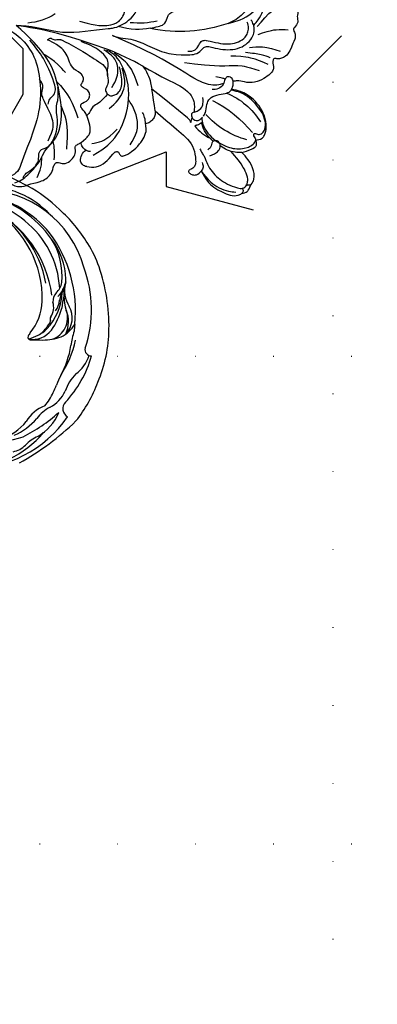
# Model space of a CAD drawing. Units: millimetres. Extents: x 10299 to 13659, y 3807 to 4995.
# Drawn here: x 12686 to 12759, y 4273 to 4475 of the extents above; entities that cross this region are included whole.
import ezdxf
from ezdxf.xclip import XClip

# ---------------------------------------------------------------- set-up
doc = ezdxf.new("R2010")
doc.units = ezdxf.units.MM
doc.header["$XCLIPFRAME"] = 2
doc.linetypes.add('DOT', pattern=[6.35, 0, -6.35])
doc.linetypes.add('HIDDEN', pattern=[0.375, 0.25, -0.125])
for name, color, linetype in [('A-04.尺寸標註', 4, 'Continuous'), ('H-08.木作(細線)', 8, 'Continuous'), ('格子', 1, 'Continuous')]:
    doc.layers.add(name, color=color, linetype=linetype)
doc.styles.add('新細明體', font='txt')
doc.dimstyles.new('4', dxfattribs={"dimtxt": 10, "dimasz": 3, "dimexe": 2, "dimexo": 2, "dimgap": 1.2, "dimtad": 2, "dimdec": 0, "dimtxsty": '新細明體', "dimblk": 'ARCHTICK', "dimcen": 5, "dimclrd": 8, "dimclre": 8, "dimclrt": 4, "dimadec": 0, "dimazin": 0, "dimtfac": 1, "dimtdec": 0, "dimtix": 1, "dimtmove": 2, "dimatfit": 3, "dimldrblk": 'OPEN90', "dimfxl": 1.25, "dimlwd": 9, "dimlwe": 9, "dimarcsym": 0})

# ---------------------------------------------------------------- blocks, each defined once
blk = doc.blocks.new('SE-21153L-d')
at = {"layer": 'H-08.木作(細線)'}
for centre, radius, start, end in [((-2.507376213601674, 5.839239880336663), 24.3750910298722, 117.5596638703427, 174.2517917466031), ((-3.387140167127654, 9.112756740711347), 21.07878486910265, 119.5569141470689, 167.9883702321487), ((24.69590869104286, -8.632143047052978), 55.99047568887828, 147.6813003933682, 162.4832270327241), ((-9.56781910371501, 6.646864532442351), 14.70746865966951, 107.4464236027774, 139.3220077964401), ((-17.53149265827233, 16.34862403952843), 4.56760210144158, 128.6873430319416, 165.3261977419664), ((-10.29906674763333, 11.69966808302615), 9.59657087168184, 132.8542758285285, 171.0754882560454), ((7.158837346112705, -3.047178804274608), 33.89783654102565, 145.334671032354, 160.2718751681778), ((-30.15491167633445, 19.82836637122227), 8.527226295302883, 323.3110246781443, 344.1937014895496), ((-8.134555696589814, 8.704449349357901), 13.56578888421151, 143.1171187827307, 167.6255097207746), ((-15.15995111536904, 9.559234179464966), 9.659794163700237, 147.6113346817788, 186.9206230758273), ((-27.91706866184541, 13.63955002687317), 8.15010665375476, 321.2317398136256, 356.8268570784642), ((-29.96391760117695, 13.04176944584469), 8.697131093158207, 326.8390474775411, 350.535235309203), ((-0.379753030691063, 3.263479382636206), 28.74899100709382, 170.0719148901516, 188.3804907489879), ((-26.77512528353691, 6.394679369492906), 1.885956663390581, 344.5709448786168, 89.53747104217672), ((-16.79662287969404, 4.409871445222961), 7.047328398311013, 146.646624547693, 184.1803962225967), ((-16.74327510973671, 7.014267851355271), 5.053875867937863, 162.4740378557183, 180.8294949014708), ((-3.841956818352628, 6.052615006081169), 17.97663455782611, 177.1670236746674, 187.6035688003058), ((-2.911427214021387, 0.1294301000802989), 22.78664667521089, 165.3488467128016, 193.0868551716346), ((-32.4133721615508, 2.345833630472498), 8.726977129692157, 342.770317162974, 10.23265193768188), ((-34.39910123498703, 1.503895896279346), 12.92209381997297, 0.04815381271022661, 9.66783397288266), ((-0.3601439344274695, -0.316174648039123), 21.1960945381872, 175.0445820164705, 196.4475965224109), ((-3.449429125896131, 1.328973467873993), 18.02878654811994, 179.4095697232257, 200.0211698712533), ((-0.5573916737484979, 1.764063453897279), 28.39215060359616, 185.4379104661029, 207.9041018850655), ((-16.65429042804317, -3.540764849749849), 8.124812073815194, 156.0232815729391, 189.3255928064166), ((-10.58748349290545, -6.426163911030471), 4.807195612506802, 109.1499005024546, 171.7790764602297), ((21.25525239479612, -71.28575018319839), 77.1246584705039, 115.953385363833, 117.8640585690396), ((-6.748515874234727, -7.911170123754573), 8.03359074829013, 131.6264837803541, 162.4137699617381), ((-12.25451286570751, -2.383008588418761), 0.5061070412912464, 2.539463446972883, 118.7009574270898), ((-9.433395946958626, -12.8852362136447), 11.15325330380113, 118.7085555720448, 138.4131957405704), ((-9.667607388786564, -6.027696699860144), 4.562191455643165, 146.7793182582604, 178.2786605343131), ((-1.208426797464199, -5.236336732456039), 10.809055763365, 169.0739718513829, 206.3176763236888), ((-14.85425447318994, -2.504501086392793), 3.108684729745631, 347.3068313738485, 2.653461503020971), ((-24.43464450665488, -6.086558082011834), 1.251864675007866, 13.5687786960536, 122.4450351076233), ((1.044351885662763, -1.548113745182491), 24.63059057452683, 189.9236759866963, 229.377945750364), ((-32.7099361421715, -9.801489422288569), 13.28139242365012, 8.798880246260843, 21.91952197144911), ((-11.90590677051659, -9.512330012701113), 7.119951375227522, 145.526115124114, 176.3242265162155), ((-12.98677499996847, -7.322268868912033), 4.639785605935413, 137.102040037012, 227.1579993028687), ((-3.431779469930916, -7.537892316793886), 12.04858138429889, 171.4123969085409, 195.1863252012906), ((-3.136370606007404, -8.466592626047941), 11.65828166601695, 165.1764152806018, 205.9992914818708), ((-18.58332027031429, -5.740393492587827), 4.358171296206194, 346.1060193362025, 358.0241554647371), ((-27.65861972470884, -12.14225965090054), 9.181693363435077, 19.64225873867914, 28.43791000255734), ((-13.71485691777343, -7.696324537143482), 4.780279100457893, 164.6553713347631, 238.1400182527982), ((-12.40768325611134, -6.116750678631888), 5.925400694652697, 183.0434226703284, 231.4666177248265), ((-13.74598610022076, -6.966193794989749), 0.632613618200538, 163.5360969283353, 218.7796184026455), ((-14.82818382320693, -8.052770648276692), 0.9074984127341452, 359.4539092408323, 49.52790347002608), ((-10.57649598437274, -8.455491114867073), 3.367368510174236, 173.2794790308069, 226.8917363435808), ((5.697934249263199, 1.240634672220267), 26.76863498537866, 202.6218898559314, 245.353190654446), ((-9.484275773633271, -10.10378074299865), 4.764271081311581, 173.9185670688893, 202.3786207920495), ((8.37432437944517, -0.04713187123843454), 21.70291333612726, 207.3812658849665, 265.0838546985059), ((7.5834471960261, 5.871448709348897), 37.50913138292812, 207.6291053164975, 227.5670371464803), ((-19.19023273458879, -17.09903199611017), 6.103988550894782, 14.60208485765108, 61.07664400059772), ((-22.71224800076016, -17.85293868221061), 9.703598329094751, 12.09216455651861, 47.03731452672212), ((-31.62882855175121, -17.51399906904931), 17.91785681117046, 14.37653083087785, 22.37202150122171), ((-20.5739991961309, -14.35372822164936), 7.114333428686867, 2.903439147605148, 20.02419861733192), ((-15.12210133243934, -12.2536099929971), 2.613860703909996, 345.9635698492115, 30.83360364939194), ((7.033367010379152, 1.835073031349111), 23.58356260948376, 216.0869653833298, 271.5992835079102), ((-21.21748116343224, -15.83972509378123), 7.932195761253527, 4.222510884148157, 16.57340775275853), ((-9.826426602041465, -13.73643376789346), 3.6514224831203, 158.8198059227306, 190.5775085783372), ((-7.909219480614411, -14.12253826776555), 4.837364138800613, 165.2088017720995, 194.6425607923169), ((3.519991895496787, -3.89360135375091), 19.21208400755238, 212.1471450626016, 259.8253171183885), ((7.204845896478218, 0.07982867737473498), 21.82455953126493, 218.905787169347, 271.277881502646), ((-11.37291813673073, -15.26013911064183), 1.933903360245478, 179.8678103075532, 213.7992421879797), ((0.8407572912692558, -9.38065640301852), 14.69519923824658, 203.9472339779599, 240.1199636251962), ((-0.8047450328886043, -9.203614864438123), 14.11050349467447, 210.3620334424141, 246.2833711694286), ((-0.9217313072658726, -2.907433622991675), 25.293528933359, 228.3690561900663, 240.4475606594089), ((0.4931751200347207, -5.361565344089513), 21.47670251704735, 223.8618512652079, 298.7499134070979), ((3.785059034998994, -1.03464815928578), 23.45356293245062, 244.0438228968725, 284.1325343936103), ((3.040179761519539, -1.330596751770372), 23.36196255163826, 248.6496265000165, 286.0816735762921), ((4.370182797596499, -1.355343642235084), 21.86406132772629, 258.8073444769843, 279.4189353494483), ((2.462320884325891, 2.871870442890895), 31.99019055896045, 240.2803939783668, 256.5070999201134), ((1.886861354614666, -9.76164055950585), 17.57191043713332, 250.7010073653501, 301.8348617330579), ((2.69574173262663, -1.773425506016565), 27.55876598952641, 253.7807797499794, 270.6185764064857), ((3.607197157551127, 12.82749491412483), 42.16255031300508, 269.1656832740242, 278.9392241066005)]:
    blk.add_arc(centre, radius, start, end, dxfattribs=at)
blk = doc.blocks.new('SE-21004L-d')
at = {"layer": 'H-08.木作(細線)'}
for centre, radius, start, end in [((-23.50923822945879, 34.77977811891697), 0.8741943007344022, 286.3596045236465, 3.740297755183588), ((-24.47839254805058, 33.10421948013209), 0.7178129942551587, 27.62331255069115, 126.4750636948771), ((3.206146405053005, 29.28947434963356), 17.47141592600339, 174.8314540874343, 207.8052554080814), ((-35.89638404721882, 18.0921129939311), 27.02871131418172, 7.135593590529989, 29.55849488683585), ((-21.35645956660028, 23.09497017296735), 14.70871437843624, 2.073262312768423, 38.04621461252914), ((-22.94754516690409, 22.88516293126031), 1.557133308418403, 41.21917367267559, 109.8506364955806), ((-24.30069246471976, 22.33334101016499), 0.4056451292092522, 194.4235961146647, 320.9867687802339), ((13.14605296653099, 13.436047829161), 8.36572553398688, 89.92586050399817, 138.8471745431081), ((30.55653414885819, -0.5429050764714702), 30.68834314931723, 140.5870582830883, 170.777830333714), ((-16.3028781001467, 9.043097904112074), 2.399001055853263, 63.16554206615618, 149.8790202471618), ((-46.12510248517356, -48.84603995927318), 67.51819333839644, 57.79991325624628, 58.89471097370788), ((-14.89601285549907, 0.9471649928295847), 8.742948167647278, 32.09226675459572, 57.09302003888718), ((0.2899188895844418, 4.325005196683378), 0.05619685250474914, 343.1693629843525, 116.4834960925658), ((-29.34931987971504, 1.678114612146601), 1.502449572159417, 166.8673903702049, 235.781872307964), ((-29.14565934115126, 2.792513470211816), 2.579510327169296, 246.0152144178329, 303.883728036925), ((-25.85798226130282, 0.9280198068049685), 1.870194348580078, 188.5157295320088, 247.7787237665238), ((-31.84197111361937, -16.81278844438157), 16.73607121010602, 24.7718000256175, 54.44660328534618), ((3.755109196201374, -24.81683918660019), 12.37713300120783, 127.3622225517781, 155.098687528992)]:
    blk.add_arc(centre, radius, start, end, dxfattribs=at)
for points in [[(-24.90511290270297, 33.68142415236616), (-24.07107245228326, 34.62888867765832), (-22.70259077668925, 34.83680544520212)], [(-22.70259077668925, 34.83680544520212), (-21.58044279088972, 35.03206398827751), (-19.69387743064362, 34.37563549931656), (-17.9187607563199, 32.51796987692342), (-16.97794335425897, 30.80490772748908)], [(-23.47629985532694, 24.34977298846206), (-24.94545028705215, 26.2304391182015), (-25.98319646960226, 29.85504541559476), (-25.43376945967066, 33.14906340102243), (-24.90511290270297, 33.68142415236616)], [(-23.47629985532694, 24.34977298846206), (-24.90429555974333, 26.99966540433888), (-25.37829320826586, 31.02346478572963), (-25.02931734575213, 32.47602442464358)], [(-20.41300592701919, 23.86179761059066), (-21.70549857483638, 25.06227187201785), (-24.12487311762743, 31.8568828052903), (-23.46018154227386, 33.85450428249897), (-22.63777930272408, 34.06223532475542)], [(-16.60213828734231, 24.94005823063435), (-16.91910890777581, 28.04949288069383), (-16.00596105023033, 30.98057733098085), (-14.29195299917774, 32.46948746624457), (-13.35743374553567, 32.46948746624457), (-12.67778520438333, 31.81865313682465), (-12.47492257229533, 31.81865313682465), (-12.35797716857269, 32.53399876824096), (-11.76127453909066, 33.34414023013869), (-10.85916873683345, 33.53332755827523), (-9.308964556847059, 33.03746894596043), (-6.881890690050568, 30.30490180371362), (-5.588615060130905, 26.3055447628185), (-5.762678004382906, 24.39127144302347)], [(-16.97794335425897, 30.80490772748863), (-15.68406707512622, 32.40297385591475), (-14.53786159895208, 33.07618502292826), (-13.96913942056926, 32.87509673461955), (-13.6366439389858, 32.534115842137)], [(-13.6366439389858, 32.534115842137), (-12.80383289232486, 33.65485302801517), (-11.17639996204889, 33.87342952077688), (-8.757955712879266, 32.84157984799276), (-5.998216039437466, 29.22717065941106), (-5.3526496556442, 26.1576519602495), (-5.619896150416025, 24.30238412445851)], [(3.704403456285945, 24.72178808900662), (4.772423375978178, 27.20304089130332), (5.199632743131588, 30.9115795145708)], [(6.871880901164332, 25.44702037107118), (9.058151240153165, 28.57558523005991), (9.921864663327142, 30.92200909446547)], [(1.82458674024565, 29.52454314113129), (1.794161239145978, 25.75213423909645), (0.7343025950012816, 21.74982192346033)], [(8.338577207301569, 24.73018159791263), (12.66068274160534, 26.60792252806732), (15.3183743127247, 28.59296316639939)], [(-19.90541268370362, 24.86994085617698), (-18.38818409609848, 26.15931274302147), (-17.2396196198315, 26.15931274302147), (-16.5448133482405, 25.40836055233103), (-17.06946154785874, 24.4023653248687), (-18.20384200219632, 24.4023653248687), (-18.91283229571491, 24.07647812325104)], [(-3.806203640355307, 13.31795439099642), (-1.550196898444483, 21.29143999368716), (-0.3386375278878404, 24.63112040361921), (-0.019070942495091, 28.2345644751781)], [(-24.69355192761395, 22.23229936891948), (-24.80197239796507, 22.91407219787379), (-24.51619425918034, 23.68348152082581), (-23.47629985532694, 24.34977298846206)], [(-12.71935352342371, 20.83354692864577), (-11.93503633638102, 20.9374149768546), (-10.28136809835632, 20.67302679769818), (-8.958429492642608, 20.77689484590701), (-7.748882756495732, 21.90053070837985), (-6.824913684768035, 23.39553616095873), (-6.070992264463712, 24.14745875042536), (-5.619896150414206, 24.30238412446624)], [(-5.619896150416025, 24.30238412445851), (-4.663420026807216, 24.30238412445851), (-3.973433868837674, 24.07370537055294)], [(1.05876245208492, 17.13754058861468), (1.35255139034598, 19.27878108474579), (3.022752596607461, 22.92048552657434), (6.230931416179374, 24.5514731618714), (8.407240207407085, 23.87658102945079), (9.176449855169267, 23.03297091808417)], [(-19.26271487483427, 22.48750066832054), (-19.9628916005895, 23.19963690795066), (-20.41300592701919, 23.86179761059066)], [(-15.2989919359843, 19.89611242640149), (-16.12063482008671, 21.72761089936012), (-16.53144979159151, 23.68541017526604)], [(-16.53144979159151, 23.68541017526604), (-15.5044058922831, 22.07495765464046), (-14.08232221284379, 20.90659052295359)], [(-1.406400330672113, 13.13559129753685), (-0.5986719284355786, 14.49300424714056), (1.615527953616038, 15.20394704483624), (2.136586742270083, 16.76758791822613), (3.075406288880913, 20.80881983648487), (5.408395932770873, 23.15951839318222), (7.390998194778149, 23.15951839318222), (8.474088313809261, 22.49915593165406)], [(6.847021478639363, 18.94127861674406), (7.976035366833457, 20.46932349288363), (12.20400287901975, 23.26598588376191), (14.83665266231219, 22.81000901881089)], [(-15.2989919359843, 19.89611242640149), (-15.10329673991873, 19.96700350853462), (-14.86947708626758, 20.2979957954185), (-14.08232221284379, 20.90659052295359)], [(-13.86906595467917, 18.76768016993537), (-14.027676463229, 18.962764658183), (-14.027676463229, 19.96490861550137), (-13.05154873761967, 20.71314672211338)], [(-13.86906595467917, 18.76768016993537), (-14.31781126738861, 18.72018053861666), (-14.9114968126014, 18.8596300735262)], [(-12.68874775949735, 18.73691291903197), (-13.19166448410397, 18.38821089306384), (-13.61246997877788, 18.55230941360878), (-13.86906595467917, 18.76768016993537)], [(-12.68874775947734, 18.73691291902651), (-12.05250372817136, 19.43760807199487), (-10.85487237350208, 19.88854530761455), (-9.22330832251646, 19.3769025526999)], [(-7.489042800578318, 5.592155549082236), (-8.332918481059096, 11.49394890400163), (-9.464513464154152, 16.58916724364462), (-10.63890463911594, 17.93250112427631), (-12.68874775949735, 18.73691291903197)], [(-3.8205310528665, -2.432562295496609), (-3.756185985239426, -1.29838345465032), (-3.274099889637, 0.817778298101075), (-3.274099889637, 9.188625148202846), (-2.214825487715643, 13.12303622931631), (-0.5991318816450075, 15.50660349491955), (0.727229761207127, 16.20918737159354), (1.05876245208492, 17.13754058861468)], [(-30.8124756057332, 2.019479575640617), (-30.203597218293, 3.841204461908092), (-26.53268818499237, 6.163213187999645), (-25.82765748259408, 6.623842328755018), (-25.75679206177301, 6.930342007390209), (-26.09786748747865, 7.462044670563955), (-26.27468163004232, 8.008876845935447), (-26.11471678950693, 8.290701476037611), (-24.72467525432694, 9.556055166322949), (-22.67437919571967, 10.55885773946102), (-19.41546277331327, 10.77451518766338), (-18.37793658933151, 10.24698258814533)], [(-18.37793658933151, 10.24698258814487), (-17.22954123482486, 9.626467054500608), (-16.39439044053324, 8.84226859739465)], [(-15.22068614154341, 11.18414125507934), (-11.24436864225027, 8.964346981658764)], [(0.343708539263389, 4.308733754867717), (1.230393352701867, 5.698309731998052), (2.025662290925538, 6.570230947891105), (3.483657501185007, 6.835114694395998), (4.201603413586781, 6.835114694395998), (4.935816278866696, 7.304442327306788), (5.907808772009957, 8.397103256482296), (7.619850563009095, 9.136579341262404), (9.055742387810824, 8.56265478358273), (9.983553992224188, 8.352952707536133), (10.69046115298806, 8.352952707536133), (12.20834773789284, 8.993787239704034), (13.74365303288323, 8.993787239704034), (14.30696583473036, 8.717865855962373), (15.01387299549606, 8.949643206481596), (15.9858654886375, 9.159345282528193), (16.82765765327713, 8.917800861042451), (17.29063816739108, 8.917800861042451), (18.17870767769455, 8.958641421962056), (19.17527530490224, 8.30614374300967), (19.59314317164899, 8.10433220928644), (20.62386234114092, 8.10433220928644), (22.01672503441841, 7.443227258320803)], [(-11.5878440034594, 6.091572182172058), (-8.369004581418267, 2.817234435497085), (-7.040986630272528, -0.856098941453638)], [(-28.14733324699955, 2.416530499042892), (-24.77080323722657, 4.762484703735026), (-18.54532258106519, 5.869563137083787), (-11.36637048909688, 3.628679870749693), (-8.649312173996805, 1.309088166152833), (-7.212610284130278, -1.26779062238711), (-7.056997610439794, -2.50138985038393)], [(-26.01538340332991, 1.309851344357412), (-24.83566025469008, 3.078084702447086), (-21.46239267034252, 5.159443507411197)], [(-7.489042800578318, 5.592155549082236), (-7.015569826648061, 1.72559646184618), (-7.015569826648061, -8.522198734276571), (-7.982914099189657, -17.75921746729819), (-8.755787701660665, -21.63233674652292)], [(0, 0), (0.9412549073676928, 2.760941198138426), (2.246877562743975, 5.097125710982255)], [(-18.04810886971973, 2.145556749022944), (-15.76101814926733, 3.26165685849719), (-11.79849630364151, 3.26165685849719), (-9.350512799423086, 1.733026077479735)], [(-15.41480176997356, 0.8272648924280475), (-15.509620665076, 1.299652048883218), (-14.77230248062915, 2.512822360969949), (-9.30064286245397, 1.155643859617157)], [(-27.70755818051657, 0.6510797029068272), (-27.70755818051657, 1.126223592544193), (-27.59237962473526, 1.654883705169595)], [(-26.56526091404157, -0.8032756067182163), (-24.33936002246446, 0.1804992265906549), (-21.01425706657756, -1.643250225572956)], [(-15.41480176997356, 0.8272648924285022), (-17.78419927975119, -0.2982287723061745), (-18.91737307609219, -1.072205618104817), (-20.65673351270198, -1.438702087575621), (-21.01425706657756, -1.643250225572956)], [(-13.824653219428, 1.161607768764043), (-11.49730918833666, 1.421932403043684), (-8.157860407864064, -0.2967196425588554), (-7.18523602525056, -3.090871727991725)], [(-8.755787701660665, -21.63233674652292), (-8.41734870711116, -20.71841821130238), (-6.691405198116627, -12.26639649271328), (-2.773402911760058, -3.784828153044145), (-2.374463492469658, -2.991001520576901), (0.3006550890022481, -0.4182924142796764), (2.741119957394403, 0.3967920163859162), (4.838909697296913, 0.245768652631341), (5.792049871446579, 0.0456896090599912)], [(-21.01425706657756, -1.643250225572956), (-20.38363764425958, -2.380198209261835), (-19.5392443200908, -3.501645609105253), (-19.22992633461581, -3.501645609105253), (-18.07687502067165, -2.604521570997349), (-16.71552388687269, -2.604521570997349), (-16.14940286802084, -3.224069231351677), (-15.58849710932009, -4.909133312778067), (-14.66520194607983, -4.808120036462242), (-13.59889477307297, -5.409026209134026), (-12.99401518311788, -7.382313362083551), (-10.66688328042619, -10.0051726337033), (-9.512511975079178, -12.57038729101714), (-9.288527551490915, -14.56746986969756)], [(-3.389160011196509, -9.811974078162166), (-1.842746968173742, -3.540149775186364), (-0.3266562296685152, -2.085813858088841), (1.058269902485335, -1.790951677942303), (2.978179365649339, -1.790951677942303), (5.613582223890262, -1.040256179372591), (6.090577820608814, -0.5159617352692294)], [(-28.88604674570524, -3.045480314389351), (-23.33226435088909, -5.306408380450193), (-20.95928416294373, -7.259095558773879)], [(-39.07746224639959, -10.59869038287707), (-38.06352050054738, -9.553864041873567), (-36.61138984797435, -8.729742772602549), (-33.75529198034565, -7.573517684551916), (-29.9380133146733, -6.839375630999712), (-28.78804348591621, -6.344623879788742), (-18.40272949438076, -8.643175115081249), (-13.75487746824547, -12.36882410523776), (-10.73789685508382, -16.99437138995836), (-8.755787701660665, -21.63233674652292)], [(-21.57134764132934, -9.901135395696656), (-20.48993893767329, -9.901135395696656), (-19.16213178940234, -9.408718666541063), (-16.9582479746532, -10.32515922774837), (-14.80721545180131, -12.27065209568082), (-13.17826134115421, -14.03515042931394), (-10.62826932254757, -17.99327057636765)], [(-14.26102520614222, -8.827788428151507), (-13.2596412886196, -10.84240199226952), (-12.28808095860586, -14.47794541269923)]]:
    blk.add_spline(points, degree=3, dxfattribs=at)
for points, knots in [([(-22.63777930272408, 34.06223532475542), (-21.92564058587413, 34.02398867700504), (-20.40902440091577, 33.14437570893006), (-18.8477213762344, 31.05458904337411), (-17.91306159706983, 29.33680571532022), (-17.54665086309433, 28.64082677522129)], [0, 0, 0, 0, 1.724573858462378, 5.231445433273151, 7.598051725676584, 7.598051725676584, 7.598051725676584, 7.598051725676584]), ([(19.75099861415765, 22.8543099731196), (19.73275015681429, 23.58453226572601), (19.70015910985967, 24.88868135505891), (18.76300399233696, 26.16839473582058), (17.73949192817781, 26.8218706579737), (17.73786208911406, 27.91009824253661), (17.34903056984513, 29.00475009780348), (16.42385420058599, 29.70915153571968), (15.26960942707956, 29.71707819024959), (14.98608753170447, 30.77432784458415), (14.23748726516715, 31.59103843619869), (13.05779316809458, 31.55875334755638), (12.05302151336036, 32.41704575672429), (11.10252350680275, 32.06362706526124), (10.42098348648869, 31.81557379339483), (9.955217940931107, 32.20949253079516), (9.205751237806908, 32.94306238970785), (7.148692051705439, 32.74073264170011), (4.818307018687847, 32.77951201868746), (3.561849172110669, 31.31611313874691), (3.455470677299672, 30.11047583058826), (2.417744453903651, 30.24991241479893), (1.188293721135778, 31.38798147345096), (-1.103265036705125, 29.94582792640267), (-2.670257415868036, 28.29553650835351), (-3.319650635519793, 26.44384104549317), (-3.374408659352412, 24.92573875305879), (-3.818741194745598, 24.28733869603366), (-3.973433868837674, 24.0737053705534)], [0, 0, 0, 0, 2.136129347910171, 3.815045325210301, 4.574313672969237, 5.562128141959935, 6.800915658264889, 7.995733241116842, 8.833229165865108, 9.872932514821033, 10.84536806549434, 11.96564648513888, 13.17670135521924, 14.4119942024726, 14.78379430019931, 15.21109168365727, 16.07695550840619, 17.90604728276289, 20.92106995642481, 22.71612667327931, 23.34442325630224, 23.90067022181464, 25.27251560989651, 28.19234397620701, 30.24270346177379, 32.34718425340657, 33.87601114485867, 34.65460331651924, 34.65460331651924, 34.65460331651924, 34.65460331651924]), ([(-16.97794335425897, 30.80490772748863), (-17.1446207481913, 30.38169142781408), (-17.73151004194187, 28.89150065053855), (-17.54343478547526, 27.31665898057508), (-17.28125599847044, 26.17514563434452)], [0, 0, 0, 0, 1.34937817054711, 4.751307797817594, 4.751307797817594, 4.751307797817594, 4.751307797817594]), ([(3.217170141389943, 29.47502050576486), (3.21908608335616, 29.46122153411488), (3.376231185562574, 28.2963191024146), (3.135068552561279, 27.10823097579032), (2.494841535437445, 24.30790605091806)], [1.213745362739751, 1.213745362739751, 1.213745362739751, 1.213745362739751, 1.255886060799495, 4.770431673478694, 4.770431673478694, 4.770431673478694, 4.770431673478694]), ([(-16.53144979159151, 23.68541017526604), (-16.61244335999618, 23.86478218541606), (-16.7395566100713, 24.14629292302379), (-16.82468019111002, 24.4419024485851), (-16.85248853906705, 24.55018953627314)], [0, 0, 0, 0, 0.5889038917333635, 0.9242399012151832, 0.9242399012151832, 0.9242399012151832, 0.9242399012151832]), ([(-13.24552424904687, 20.61815821103391), (-13.63466490657265, 20.82390223669881), (-15.29506436287556, 21.72431182547689), (-16.05607103100374, 23.52194786764539), (-16.60213828734231, 24.94005823063435)], [0.09891520679736322, 0.09891520679736322, 0.09891520679736322, 0.09891520679736322, 1.399826567820758, 5.699045677344955, 5.699045677344955, 5.699045677344955, 5.699045677344955]), ([(8.290843532398867, 23.96589029172173), (8.754014106943941, 24.14561822450651), (10.46003899918833, 24.77819466026085), (13.51400087935872, 24.73864709364534), (16.43130171296616, 23.409752525366), (18.0556567203439, 22.50881506440055), (18.73288694746407, 22.1331939233678)], [0.2547883692000674, 0.2547883692000674, 0.2547883692000674, 0.2547883692000674, 1.742661643059839, 5.708616564057158, 8.960436754415678, 11.28561182319888, 11.28561182319888, 11.28561182319888, 11.28561182319888]), ([(-15.22068614154341, 11.18414125507934), (-15.88160591015185, 12.94573918846072), (-17.09313471793575, 16.19346104302076), (-18.53077760537235, 20.54467304850277), (-21.03953944265777, 22.21981462195345), (-23.04396264366915, 23.04484886014052), (-23.77914448098454, 22.28989799334568), (-23.98550595073721, 22.07798746651406)], [0.523267197374935, 0.523267197374935, 0.523267197374935, 0.523267197374935, 6.25885065223259, 11.05026663899014, 13.36708222860627, 15.53259405927277, 16.3776413221111, 16.3776413221111, 16.3776413221111, 16.3776413221111]), ([(-3.973433868837674, 24.0737053705534), (-3.717010349893826, 23.92597049112192), (-3.291266137048297, 23.49600815185295), (-3.334187152764571, 22.53130088830585), (-4.270721443039292, 22.23073984550638), (-5.284349617664702, 22.5010909124594), (-6.523928231574246, 21.80608517344717), (-6.85899056321432, 20.99004742266243), (-7.024704617841053, 20.58645408601569)], [1.638188274684706, 1.638188274684706, 1.638188274684706, 1.638188274684706, 2.475664147147267, 3.34162160208533, 3.935533230553192, 5.119723392468659, 6.436977873898993, 7.725964009115709, 7.725964009115709, 7.725964009115709, 7.725964009115709]), ([(-4.991751913408734, 22.35093375786118), (-5.218673447487163, 22.08545845471417), (-6.13522676386674, 20.94398390844981), (-6.589637064034832, 18.0054944039548), (-5.492353823812664, 13.21341619532359), (-4.300224791666551, 6.338328215264482), (-3.991947998734759, 0.7016859597511029), (-3.8205310528665, -2.432562295496609)], [0.3345911582964369, 0.3345911582964369, 0.3345911582964369, 0.3345911582964369, 1.375335271544248, 4.717681282117619, 8.660089283308052, 16.17425303902593, 25.58574245216537, 25.58574245216537, 25.58574245216537, 25.58574245216537]), ([(-4.106427127828283, 22.33172625898624), (-4.101044309925783, 22.12836778858309), (-4.093112057791586, 21.46550602951993), (-4.24156385356946, 20.81600116439404), (-4.344528794510552, 20.36550994785375)], [0.1532025078702273, 0.1532025078702273, 0.1532025078702273, 0.1532025078702273, 0.7618986659776965, 2.139755283947808, 2.139755283947808, 2.139755283947808, 2.139755283947808]), ([(-14.9114968126014, 18.8596300735262), (-14.77661863154572, 18.75003890200242), (-14.45815225263868, 18.4912787134981), (-13.23168644933867, 15.07971986155917), (-12.19797903076869, 11.90994988780858), (-11.24436864225027, 8.964346981658764)], [0, 0, 0, 0, 0.5127468048168008, 1.210667410750872, 10.60464210389203, 10.60464210389203, 10.60464210389203, 10.60464210389203]), ([(-23.54821683760929, 8.781623728023078), (-22.51334569199935, 9.001545467443066), (-19.65693565047241, 9.608564677026152), (-16.56605620019945, 7.444552783342715), (-15.23140242879344, 5.61534589216717), (-14.98165286407129, 5.25188467173939)], [0, 0, 0, 0, 3.098911277120127, 8.553491250882256, 9.882387281517875, 9.882387281517875, 9.882387281517875, 9.882387281517875]), ([(0.343708539263389, 4.308733754867717), (-0.1918926760554314, 3.441751590847616), (-1.178109706012037, 1.426023327639996), (-1.519497727111229, -0.7808077833506104), (-1.652367656874048, -1.980518717834457)], [0, 0, 0, 0, 3.097201456032571, 6.687477161138954, 6.687477161138954, 6.687477161138954, 6.687477161138954]), ([(-9.288527551490915, -14.56746986969756), (-9.069451025034141, -14.47404588886866), (-8.556575304573926, -14.25533285625352), (-8.982193021851344, -13.18843231873325), (-8.24096676224326, -12.53390675721857), (-8.451600247286478, -10.09045473565038), (-8.981241317489548, -6.869593264315881), (-9.829232265286919, -3.091767446175254), (-10.1365820535575, -1.209146599097039), (-12.25599763673381, -0.3589813871785736), (-13.16072191156309, 0.3514280507815783), (-14.85368727450441, -0.07407089870503114), (-15.26190525671336, 0.5816624336539462), (-15.41480176997356, 0.8272648924285022)], [0, 0, 0, 0, 0.6261863456832911, 1.465952461362886, 2.663279315303424, 3.139279050061685, 8.59010255118525, 9.781712100100604, 14.37900560522964, 15.32539618168728, 17.52935632886129, 18.85354064589756, 19.64651416991609, 19.64651416991609, 19.64651416991609, 19.64651416991609]), ([(7.70105046286335, -15.70576433386395), (7.728093810199425, -15.83281441825511), (7.837546645741895, -16.19466608445146), (8.750592387677898, -16.79752059206476), (10.00220585902389, -16.53375938012323), (11.26051566244678, -16.79201910016582), (12.14695900752849, -17.85637768052493), (13.53653796134859, -18.56076223403306), (14.10099156920296, -20.48947423771506), (13.56892268186311, -21.90521476731874), (12.57930651599054, -22.61138495790055), (11.75239240379778, -22.50554758125418), (10.89989275247535, -23.65120522565212), (11.48239845091848, -25.30813262069069), (9.599118997633923, -27.20920823859751), (7.699614573808503, -27.58450451231965), (5.45193795420164, -27.97915477804418), (4.659247830606546, -26.0974526099335), (4.52483258738539, -23.98533331408316), (2.989108681877042, -21.75278435954988), (0.9424667707335175, -19.84835821710294), (-2.425489897044827, -19.85059234248911), (-5.323062371584456, -23.09986937760095), (-6.808991328189222, -27.47651463928651), (-8.454568067847504, -31.35305982919181), (-9.866304555001989, -35.70537540087071), (-13.56256236480294, -33.92953806058722), (-11.25008274908578, -30.32311615728395), (-10.32584832659632, -27.14882469686472), (-9.831668128595993, -23.32035787736459), (-10.87817808674299, -19.1986335451079), (-13.83565681881373, -15.16177291800432), (-17.73227581852007, -13.03136168933815), (-22.42348051594308, -11.16733508544439), (-27.86349233016335, -10.60972828478998), (-33.26604511084042, -10.8902044741908), (-37.07194184473428, -10.63188112169246), (-38.83133745867235, -12.69973421044142), (-39.81616570687402, -10.9540007835044), (-39.54978821221084, -8.989428619450337), (-37.9178675373023, -7.375782736758538), (-36.81188746982298, -5.19567034199963), (-34.53460232068028, -4.027652265349388), (-32.98577829715759, -4.463126555284362), (-32.25587469558195, -4.181372872133579), (-31.95996079880479, -3.704306966438708), (-32.18801907230772, -2.308804856694223), (-30.44554256408173, -1.167421356924024), (-28.77441987605744, -1.024029363657064), (-27.70106768590358, -1.90969957820198), (-27.07353244890692, -1.146524160311856), (-26.72226292253617, -0.9093030126041413), (-26.56526091402884, -0.8032756067104856)], [0.212790094923993, 0.212790094923993, 0.212790094923993, 0.212790094923993, 0.595218944835055, 1.34902685970927, 3.16565383539006, 4.323106589658053, 4.93718211433356, 7.249539398483581, 8.704444667236466, 10.55442294215597, 11.39611949295021, 12.16540641378064, 12.79634491147092, 15.24924742896166, 16.55331845741436, 20.17627050395982, 21.28230682998379, 22.62400330049849, 25.32951104776371, 27.90590341238676, 30.43379970133282, 33.48921744908256, 36.75979021808593, 42.769222027571, 46.86391266443245, 50.87910775632101, 52.49928028332059, 56.46609156790224, 60.08177402067837, 63.36293651396971, 67.68964833279702, 72.56580294521049, 77.90439269167375, 80.7632276044789, 87.7021602003043, 93.98751926505257, 97.14692242868962, 98.90148812566255, 100.0569490242432, 102.4294266916703, 104.4054936891105, 106.99664863753, 109.6271487048613, 111.2562510360291, 111.5904518292169, 111.8693960502941, 112.8630752883619, 115.4964338381725, 116.6933295724486, 117.9529918125515, 118.6711845041295, 119.2516093549427, 119.2516093549427, 119.2516093549427, 119.2516093549427]), ([(-11.84240010666872, -0.5070559329296884), (-11.01356776856483, -0.8109753983462724), (-10.41235319727093, -1.016589408415712), (-8.861108939052428, -1.158675240374578), (-7.44704569870737, -3.718775391693271), (-7.189191174629741, -6.089766031885119), (-7.203274695486471, -7.649300709498675), (-7.206597383114058, -8.01723757927084)], [1.403995737818147, 1.403995737818147, 1.403995737818147, 1.403995737818147, 1.740120353423927, 3.223862088338846, 5.851170796663023, 9.418329378238887, 10.51978253117974, 10.51978253117974, 10.51978253117974, 10.51978253117974]), ([(-31.85490407427824, -4.705357529929643), (-31.03522503954446, -4.955157749356658), (-29.82039500827705, -5.325381697411103), (-28.74362080029096, -5.978967125963209), (-28.39929684497838, -6.203714057390243)], [0, 0, 0, 0, 2.552116803165191, 3.782441668514108, 3.782441668514108, 3.782441668514108, 3.782441668514108]), ([(-37.53445547881529, -9.395001675502499), (-37.29522699372592, -9.376474061406952), (-36.44765994811314, -9.310832233115434), (-35.28518770502706, -8.098058780695283), (-33.23677012127337, -7.462777452828959), (-32.03129624667417, -8.099536206945231), (-30.72248726233738, -8.153132898004515), (-30.08959039448382, -6.783512521987632), (-27.82059864572693, -6.14607609398081), (-24.86777884858111, -6.284770828211549), (-22.48276285581323, -7.825041402978513), (-20.61341442098637, -8.314149899973927), (-19.51688291107894, -8.301170196285057), (-17.66152651411903, -9.191506019572444)], [0, 0, 0, 0, 0.7043741249993689, 2.495540177450972, 4.902352299123979, 6.339680026634893, 6.947334367314694, 8.561221149227919, 10.06741424909514, 13.75794772790842, 17.07802240364091, 18.42304068913793, 19.94176851077021, 19.94176851077021, 19.94176851077021, 19.94176851077021]), ([(-36.48848173439728, -6.725480128767231), (-35.74079688416987, -6.677145051250591), (-34.26467845277602, -6.581719420007175), (-32.87018235681535, -7.051476564889981), (-32.18532334335578, -7.306112187139661)], [0, 0, 0, 0, 2.222113244204593, 4.387011874611437, 4.387011874611437, 4.387011874611437, 4.387011874611437]), ([(-28.65275823218508, -7.238740214976133), (-27.46175383683294, -7.137281801162771), (-25.03307393399882, -6.930389188874869), (-22.68177256070885, -9.26581458495184), (-21.19644941156002, -11.00508595428755), (-19.89746912767623, -12.03841495811639), (-18.35745214279996, -11.99800349269572), (-17.74340438297986, -12.78430145577386), (-17.44014340782996, -13.27225231568809)], [0, 0, 0, 0, 3.424425731205049, 6.983042199156148, 9.159888935217202, 10.45277699885889, 11.7786180754376, 13.37722698330988, 13.37722698330988, 13.37722698330988, 13.37722698330988])]:
    blk.add_open_spline(points, degree=3, knots=knots, dxfattribs=at)
blk = doc.blocks.new('_ArchTick')
at = {"color": 0, "linetype": 'ByBlock', "const_width": 0.15}
blk.add_lwpolyline([(-0.5, -0.5), (0.5, 0.5)], dxfattribs=at)
blk = doc.blocks.new('*D54')
at = {"layer": 'A-04.尺寸標註', "color": 8, "linetype": 'HIDDEN', "lineweight": 9, "ltscale": 0.4, "transparency": 16777216}
for p, q in [((12660.56265089068, 4606.276875407957), (12958.96394432924, 4606.276875407957)), ((12660.56265089068, 4182.984671322513), (12958.96394432924, 4182.984671322513))]:
    blk.add_line(p, q, dxfattribs=at)
at = {"layer": 'A-04.尺寸標註', "color": 8, "lineweight": 9, "ltscale": 0.4, "transparency": 16777216}
blk.add_line((12956.96394432924, 4606.276875407957), (12956.96394432924, 4182.984671322513), dxfattribs=at)
at = {"layer": 'DEFPOINTS', "color": 0, "ltscale": 0.4, "transparency": 16777216}
for p in [(12658.56265089068, 4606.276875407957), (12658.56265089068, 4182.984671322513), (12956.96394432924, 4182.984671322513)]:
    blk.add_point(p, dxfattribs=at)
at = {"layer": 'A-04.尺寸標註', "color": 8, "lineweight": 9, "ltscale": 0.4, "transparency": 16777216, "xscale": 3, "yscale": 3, "zscale": 3}
for p, rotation in [((12956.96394432924, 4606.276875407957), 90), ((12956.96394432924, 4182.984671322513), 270)]:
    blk.add_blockref('_ArchTick', p, dxfattribs=dict(at, rotation=rotation))
at = {"layer": 'A-04.尺寸標註', "color": 4, "ltscale": 0.4, "transparency": 16777216, "insert": (12963.73080479436, 4394.630773365231), "char_height": 10, "attachment_point": 5, "rotation": 90, "style": '新細明體'}
blk.add_mtext('423', dxfattribs=at)
blk = doc.blocks.new('_Open90')
at = {"color": 0, "linetype": 'ByBlock', "lineweight": -2}
for p, q in [((0, 0), (-1, 0)), ((-0.5, 0.5), (0, 0)), ((0, 0), (-0.5, -0.5))]:
    blk.add_line(p, q, dxfattribs=at)
blk = doc.blocks.new('格子')
at = {"layer": '格子', "linetype": 'DOT', "ltscale": 2.5}
for points in [[(400, 0), (400, -3000)], [(0, -200), (3000, -200)], [(0, -300), (3000, -300)]]:
    blk.add_lwpolyline(points, dxfattribs=at)

msp = doc.modelspace()

# ---------------------------------------------------------------- block references
at = {"color": 169, "true_color": 0x2c2d44}
ref = msp.add_blockref('格子', (12350.13198084112, 4606.276875407957), dxfattribs=at)
XClip(ref).set_block_clipping_path([(36.35177411735094, -502.9094421253549), (576.7928820564011, 5.571073353895372)])
ref = msp.add_blockref('SE-21004L-d', (12708.56775167927, 4474.708892699629), dxfattribs=dict(at, xscale=-1, rotation=249.5330931627937))
XClip(ref).set_block_clipping_path([(-7.996890974523922, -30.333872846285885), (-10.063185754909682, -24.516894464764846), (-12.726331070282868, -18.682088605060926), (-21.503755570452086, -15.406121210748097), (-36.465968032461205, -17.918821690878758), (-43.19097500995122, -13.127778941674478), (-33.9099055853012, 3.1912871451568208), (-22.276959141524458, 16.22844057145994), (-28.962288956637167, 18.72358279616492), (-27.204936178399294, 37.08554749304858), (-12.566723068621286, 38.553991259359464), (-2.1135790828766403, 34.87068233081118), (12.608808695978041, 41.59033316189925), (22.73129877210158, 27.169642615817793), (21.939558928339466, 18.89702983119969), (34.50836225481362, 17.69411817062246), (34.803151878460085, 7.005285493216434), (40.62639129742547, 4.831898246715355), (42.81486932960706, -1.3589953998434794), (37.63671880986203, -8.627371033007876), (32.89818891160212, -8.173864623489862), (30.31421910723202, -15.097193563802648), (20.005287911965752, -16.828438620625093), (16.111057593093392, -17.482421740896825), (15.594801374086273, -22.876602457125045), (11.588832229223954, -28.499631067188602), (4.8953611922088385, -29.623708668086692), (3.2428753336116642, -27.019665238312882), (2.512350875258562, -22.66965924237411), (-0.40014847848851787, -22.390915169213258), (-4.315932417867771, -24.178172861227722)])
at = {"rotation": 151.4286531495391}
msp.add_blockref('SE-21153L-d', (12676.21127960319, 4413.920004090131), dxfattribs=at)

# ---------------------------------------------------------------- dimensions: what is measured, and where the dimension line sits
at = {"layer": 'A-04.尺寸標註', "color": 8, "ltscale": 0.4}
dim = msp.add_linear_dim(base=(12956.96394432924, 4182.984671322513), p1=(12658.56265089067, 4606.276875407955), p2=(12658.56265089067, 4182.984671322512), angle=90, dimstyle='4', dxfattribs=at)
dim.commit()
dim.dimension.update_dxf_attribs({"geometry": '*D54', "text_midpoint": (12963.73080479436, 4394.630773365231)})

doc.saveas('drawing.dxf')
